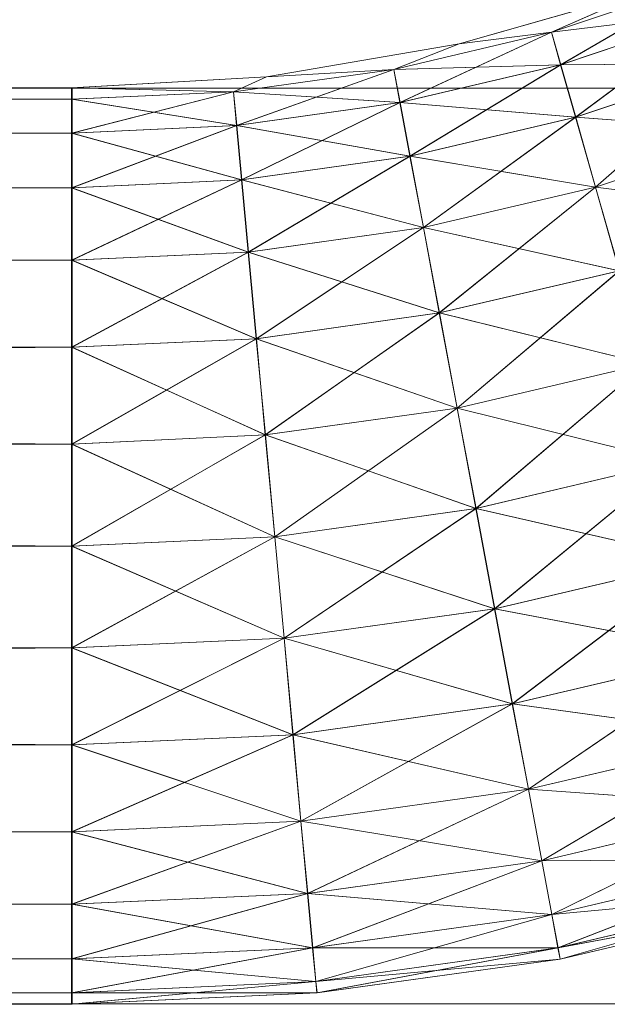
# Model space of a CAD drawing. Units: inches. Extents: x 264 to 378, y 10 to 82.
# Drawn here: x 309 to 309, y 57 to 57 of the extents above; entities that cross this region are included whole.
import ezdxf

# ---------------------------------------------------------------- set-up
doc = ezdxf.new("R2010")
doc.units = ezdxf.units.IN
doc.header["$LTSCALE"] = 0.239886
doc.header["$MEASUREMENT"] = 0
doc.layers.add('CET color Black or White', color=7, linetype='Continuous')
doc.layers.add('CET Default', color=7, linetype='Continuous')
doc.layers.add('CET color Grey50', color=9, linetype='Continuous', true_color=0x808080)

# ---------------------------------------------------------------- blocks, each defined once
blk = doc.blocks.new('*C1')
at = {"layer": 'CET color Black or White', "linetype": 'Continuous', "lineweight": 18}
blk.add_lwpolyline([(2.3437, 0), (2.3437, -0.90355), (2.68824, -1.35957), (3.09017, -1.5311), (8.95487, -1.5311), (9.42817, -1.24388), (9.6563, -0.87622), (9.6563, 0), (9.3437, 0), (9.3437, -0.80918), (9.0167, -1.2189), (3.00945, -1.2189), (2.6563, -0.86575), (2.6563, 0), (2.3437, 0)], close=True, dxfattribs=at)
blk.add_lwpolyline([(2.3437, 0), (2.3437, -0.90355), (2.68824, -1.35957), (3.09017, -1.5311), (8.95487, -1.5311), (9.42817, -1.24388), (9.6563, -0.87622), (9.6563, 0), (9.3437, 0), (9.3437, -0.80918), (9.0167, -1.2189), (3.00945, -1.2189), (2.6563, -0.86575), (2.6563, 0), (2.3437, 0)], close=True, dxfattribs=at)
blk = doc.blocks.new('*C18')
at = {"layer": 'CET color Grey50', "linetype": 'Continuous', "lineweight": 0}
mesh = blk.add_polyface(dxfattribs=at)
corners = [(8.86988, -1.26644, 12.5966), (8.93662, -1.28114, 12.578), (8.87528, -1.29554, 12.578), (8.92852, -1.25264, 12.5966), (8.99642, -1.26114, 12.578), (9.00832, -1.29194, 12.5664), (8.94572, -1.31294, 12.5664), (8.98572, -1.23354, 12.5966), (8.86188, -1.22384, 12.651), (8.91668, -1.21094, 12.651), (8.92178, -1.22884, 12.6213), (8.86528, -1.24214, 12.6213), (8.97003, -1.19304, 12.651), (8.97672, -1.21044, 12.6213), (8.85978, -1.21254, 12.68398), (8.91358, -1.19984, 12.68398), (8.96583, -1.18234, 12.68398), (8.88208, -1.20384, 12.71879), (8.91358, -1.19984, 12.75358), (8.94602, -1.18544, 12.71879), (8.96583, -1.18234, 12.75358), (8.86188, -1.22384, 12.78657), (8.91668, -1.21094, 12.78657), (9.00752, -1.15994, 12.71879), (8.97003, -1.19304, 12.78657), (9.01632, -1.16004, 12.75358), (8.86988, -1.26644, 12.84097), (8.87528, -1.29554, 12.85957), (8.92852, -1.25264, 12.84097), (8.92178, -1.22884, 12.81617), (8.93662, -1.28114, 12.85957), (8.94572, -1.31294, 12.87107), (8.99642, -1.26114, 12.85957), (8.98572, -1.23354, 12.84097), (9.00832, -1.29194, 12.87107), (8.86528, -1.24214, 12.81617), (8.97672, -1.21044, 12.81617)]
mesh.append_faces([[corners[k] for k in face] for face in [(0, 1, 2, 0), (0, 3, 1, 0), (1, 4, 5, 1), (1, 5, 6, 1), (1, 3, 4, 1), (4, 3, 7, 4), (8, 9, 10, 8), (11, 10, 3, 11), (9, 12, 13, 9), (9, 13, 10, 9), (9, 14, 15, 9), (9, 15, 12, 9), (10, 13, 7, 10), (10, 7, 3, 10), (12, 15, 16, 12), (17, 18, 19, 17), (17, 19, 15, 17), (15, 19, 16, 15), (18, 20, 19, 18), (18, 21, 22, 18), (18, 22, 20, 18), (19, 20, 23, 19), (19, 23, 16, 19), (20, 22, 24, 20), (20, 24, 25, 20), (26, 27, 28, 26), (26, 28, 29, 26), (27, 30, 28, 27), (30, 31, 32, 30), (30, 32, 33, 30), (30, 33, 28, 30), (31, 34, 32, 31), (35, 29, 22, 35), (22, 29, 24, 22), (29, 28, 36, 29), (29, 36, 24, 29), (28, 33, 36, 28)]])
mesh = blk.add_polyface(dxfattribs=at)
corners = [(8.86993, -1.26644, 26.6966), (8.93673, -1.28114, 26.678), (8.87533, -1.29554, 26.678), (8.92863, -1.25264, 26.6966), (8.99641, -1.26114, 26.678), (9.00841, -1.29194, 26.6664), (8.94571, -1.31294, 26.6664), (8.98571, -1.23354, 26.6966), (8.86193, -1.22384, 26.751), (8.91673, -1.21094, 26.751), (8.92183, -1.22884, 26.7213), (8.86533, -1.24214, 26.7213), (8.97011, -1.19304, 26.751), (8.97681, -1.21044, 26.7213), (8.85983, -1.21254, 26.78399), (8.91353, -1.19984, 26.78399), (8.96591, -1.18234, 26.78399), (8.88213, -1.20384, 26.81878), (8.91353, -1.19984, 26.85359), (8.94611, -1.18544, 26.81878), (8.96591, -1.18234, 26.85359), (8.86193, -1.22384, 26.88657), (8.91673, -1.21094, 26.88657), (9.00761, -1.15994, 26.81878), (8.97011, -1.19304, 26.88657), (9.01641, -1.16004, 26.85359), (8.86993, -1.26644, 26.94097), (8.92863, -1.25264, 26.94097), (8.92183, -1.22884, 26.91617), (8.87533, -1.29554, 26.95957), (8.93673, -1.28114, 26.95957), (8.94571, -1.31294, 26.97107), (8.99641, -1.26114, 26.95957), (8.98571, -1.23354, 26.94097), (9.00841, -1.29194, 26.97107), (8.86533, -1.24214, 26.91617), (8.97681, -1.21044, 26.91617)]
mesh.append_faces([[corners[k] for k in face] for face in [(0, 1, 2, 0), (0, 3, 1, 0), (1, 4, 5, 1), (1, 5, 6, 1), (1, 3, 4, 1), (4, 3, 7, 4), (8, 9, 10, 8), (11, 10, 3, 11), (9, 12, 13, 9), (9, 13, 10, 9), (9, 14, 15, 9), (9, 15, 12, 9), (10, 13, 7, 10), (10, 7, 3, 10), (12, 15, 16, 12), (17, 18, 19, 17), (17, 19, 15, 17), (18, 20, 19, 18), (18, 21, 22, 18), (18, 22, 20, 18), (15, 19, 16, 15), (19, 20, 23, 19), (19, 23, 16, 19), (20, 22, 24, 20), (20, 24, 25, 20), (26, 27, 28, 26), (26, 29, 27, 26), (29, 30, 27, 29), (30, 31, 32, 30), (30, 32, 33, 30), (30, 33, 27, 30), (31, 34, 32, 31), (35, 28, 22, 35), (22, 28, 24, 22), (28, 36, 24, 28), (28, 27, 36, 28), (27, 33, 36, 27)]])
mesh = blk.add_polyface(dxfattribs=at)
corners = [(8.81018, -1.27484, 12.5966), (8.86988, -1.26644, 12.5966), (8.87528, -1.29554, 12.578), (8.81288, -1.30434, 12.578), (8.74993, -1.25284, 12.6213), (8.80788, -1.25014, 12.6213), (8.88138, -1.32804, 12.5664), (8.81598, -1.33714, 12.5664), (8.88778, -1.36224, 12.5625), (8.86528, -1.24214, 12.6213), (8.92852, -1.25264, 12.5966), (8.80618, -1.23164, 12.651), (8.86188, -1.22384, 12.651), (8.74993, -1.22264, 12.68398), (8.80508, -1.22014, 12.68398), (8.92178, -1.22884, 12.6213), (8.85978, -1.21254, 12.68398), (8.91668, -1.21094, 12.651), (8.80508, -1.22014, 12.75358), (8.85978, -1.21254, 12.75358), (8.81638, -1.21504, 12.71879), (8.74993, -1.23424, 12.78657), (8.80618, -1.23164, 12.78657), (8.88208, -1.20384, 12.71879), (8.91358, -1.19984, 12.75358), (8.86188, -1.22384, 12.78657), (8.91358, -1.19984, 12.68398), (8.81018, -1.27484, 12.84097), (8.81288, -1.30434, 12.85957), (8.86988, -1.26644, 12.84097), (8.86528, -1.24214, 12.81617), (8.80788, -1.25014, 12.81617), (8.81598, -1.33714, 12.87107), (8.87528, -1.29554, 12.85957), (8.81918, -1.37184, 12.87507), (8.88138, -1.32804, 12.87107), (8.92178, -1.22884, 12.81617), (8.91668, -1.21094, 12.78657)]
mesh.append_faces([[corners[k] for k in face] for face in [(0, 1, 2, 0), (0, 2, 3, 0), (0, 4, 5, 0), (0, 5, 1, 0), (3, 2, 6, 3), (3, 6, 7, 3), (7, 6, 8, 7), (1, 5, 9, 1), (1, 9, 10, 1), (11, 12, 9, 11), (11, 9, 5, 11), (11, 13, 14, 11), (11, 14, 12, 11), (12, 15, 9, 12), (12, 14, 16, 12), (12, 16, 17, 12), (18, 19, 20, 18), (18, 21, 22, 18), (18, 22, 19, 18), (14, 20, 16, 14), (20, 19, 23, 20), (20, 23, 16, 20), (19, 24, 23, 19), (19, 22, 25, 19), (19, 25, 24, 19), (16, 23, 26, 16), (27, 28, 29, 27), (27, 29, 30, 27), (27, 30, 31, 27), (28, 32, 33, 28), (28, 33, 29, 28), (32, 34, 35, 32), (32, 35, 33, 32), (29, 36, 30, 29), (22, 31, 25, 22), (31, 30, 25, 31), (25, 30, 37, 25)]])
mesh = blk.add_polyface(dxfattribs=at)
corners = [(8.81023, -1.27484, 26.6966), (8.86993, -1.26644, 26.6966), (8.87533, -1.29554, 26.678), (8.81293, -1.30434, 26.678), (8.80793, -1.25014, 26.7213), (8.75005, -1.25284, 26.7213), (8.88143, -1.32804, 26.6664), (8.81593, -1.33714, 26.6664), (8.88783, -1.36224, 26.6625), (8.86533, -1.24214, 26.7213), (8.92863, -1.25264, 26.6966), (8.80623, -1.23164, 26.751), (8.86193, -1.22384, 26.751), (8.75005, -1.22264, 26.78399), (8.80513, -1.22014, 26.78399), (8.92183, -1.22884, 26.7213), (8.85983, -1.21254, 26.78399), (8.91673, -1.21094, 26.751), (8.81643, -1.21504, 26.81878), (8.80513, -1.22014, 26.85359), (8.85983, -1.21254, 26.85359), (8.75005, -1.23424, 26.88657), (8.80623, -1.23164, 26.88657), (8.88213, -1.20384, 26.81878), (8.91353, -1.19984, 26.78399), (8.91353, -1.19984, 26.85359), (8.86193, -1.22384, 26.88657), (8.81023, -1.27484, 26.94097), (8.81293, -1.30434, 26.95957), (8.86993, -1.26644, 26.94097), (8.86533, -1.24214, 26.91617), (8.80793, -1.25014, 26.91617), (8.81593, -1.33714, 26.97107), (8.87533, -1.29554, 26.95957), (8.81923, -1.37184, 26.97507), (8.88143, -1.32804, 26.97107), (8.92183, -1.22884, 26.91617), (8.91673, -1.21094, 26.88657)]
mesh.append_faces([[corners[k] for k in face] for face in [(0, 1, 2, 0), (0, 2, 3, 0), (0, 4, 1, 0), (0, 5, 4, 0), (3, 2, 6, 3), (3, 6, 7, 3), (7, 6, 8, 7), (1, 4, 9, 1), (1, 9, 10, 1), (11, 12, 9, 11), (11, 9, 4, 11), (11, 13, 14, 11), (11, 14, 12, 11), (12, 15, 9, 12), (12, 14, 16, 12), (12, 16, 17, 12), (14, 18, 16, 14), (19, 20, 18, 19), (19, 21, 22, 19), (19, 22, 20, 19), (18, 20, 23, 18), (18, 23, 16, 18), (16, 23, 24, 16), (20, 25, 23, 20), (20, 22, 26, 20), (20, 26, 25, 20), (27, 28, 29, 27), (27, 29, 30, 27), (27, 30, 31, 27), (28, 32, 33, 28), (28, 33, 29, 28), (32, 34, 35, 32), (32, 35, 33, 32), (29, 36, 30, 29), (22, 31, 26, 22), (31, 30, 26, 31), (26, 30, 37, 26)]])
mesh = blk.add_polyface(dxfattribs=at)
corners = [(8.74993, -1.49715, 12.6213), (8.74993, -1.47245, 12.5966), (8.83038, -1.49345, 12.6213), (8.74993, -1.51575, 12.651), (8.83208, -1.51195, 12.651), (8.83318, -1.52345, 12.68398), (8.74993, -1.52735, 12.68398), (8.74993, -1.40975, 12.5664), (8.82238, -1.40645, 12.5664), (8.82538, -1.43935, 12.578), (8.74993, -1.44275, 12.578), (8.74993, -1.37504, 12.5625), (8.82808, -1.46885, 12.5966), (8.74993, -1.34024, 12.5664), (8.81918, -1.37184, 12.5625), (8.74993, -1.30724, 12.578), (8.81598, -1.33714, 12.5664), (8.74993, -1.27754, 12.5966), (8.81288, -1.30434, 12.578), (8.81018, -1.27484, 12.5966), (8.74993, -1.23424, 12.651), (8.80618, -1.23164, 12.651), (8.80788, -1.25014, 12.6213), (8.74993, -1.53125, 12.71879), (8.83358, -1.52735, 12.71879), (8.83318, -1.52345, 12.75358), (8.74993, -1.52735, 12.75358), (8.83208, -1.51195, 12.78657), (8.74993, -1.51575, 12.78657), (8.74993, -1.21874, 12.71879), (8.80508, -1.22014, 12.75358), (8.81638, -1.21504, 12.71879), (8.80508, -1.22014, 12.68398), (8.83038, -1.49345, 12.81617), (8.74993, -1.49715, 12.81617), (8.82808, -1.46885, 12.84097), (8.74993, -1.47245, 12.84097), (8.82538, -1.43935, 12.85957), (8.74993, -1.44275, 12.85957), (8.82238, -1.40645, 12.87107), (8.74993, -1.40975, 12.87107), (8.81918, -1.37184, 12.87507), (8.74993, -1.37504, 12.87507), (8.74993, -1.30724, 12.85957), (8.81288, -1.30434, 12.85957), (8.81018, -1.27484, 12.84097), (8.74993, -1.34024, 12.87107), (8.81598, -1.33714, 12.87107), (8.74993, -1.27754, 12.84097), (8.80788, -1.25014, 12.81617), (8.74993, -1.25284, 12.81617), (8.80618, -1.23164, 12.78657)]
mesh.append_faces([[corners[k] for k in face] for face in [(0, 1, 2, 0), (3, 0, 4, 3), (3, 5, 6, 3), (7, 8, 9, 7), (7, 9, 10, 7), (7, 11, 8, 7), (10, 9, 12, 10), (10, 12, 1, 10), (1, 12, 2, 1), (11, 13, 14, 11), (13, 15, 16, 13), (13, 16, 14, 13), (15, 17, 18, 15), (15, 18, 16, 15), (17, 19, 18, 17), (20, 21, 22, 20), (23, 6, 24, 23), (23, 25, 26, 23), (26, 27, 28, 26), (29, 30, 31, 29), (29, 31, 32, 29), (28, 33, 34, 28), (34, 35, 36, 34), (36, 37, 38, 36), (36, 35, 37, 36), (38, 39, 40, 38), (38, 37, 39, 38), (40, 39, 41, 40), (40, 41, 42, 40), (34, 33, 35, 34), (43, 44, 45, 43), (46, 42, 47, 46), (46, 44, 43, 46), (46, 47, 44, 46), (42, 41, 47, 42), (48, 45, 49, 48), (50, 49, 51, 50)]])
mesh = blk.add_polyface(dxfattribs=at)
corners = [(8.75005, -1.51575, 26.751), (8.75005, -1.49715, 26.7213), (8.83213, -1.51195, 26.751), (8.83323, -1.52345, 26.78399), (8.75005, -1.52735, 26.78399), (8.75005, -1.47245, 26.6966), (8.82813, -1.46885, 26.6966), (8.83043, -1.49345, 26.7213), (8.75005, -1.44275, 26.678), (8.75005, -1.40975, 26.6664), (8.82543, -1.43935, 26.678), (8.82243, -1.40645, 26.6664), (8.75005, -1.37504, 26.6625), (8.75005, -1.30724, 26.678), (8.75005, -1.27754, 26.6966), (8.81293, -1.30434, 26.678), (8.81593, -1.33714, 26.6664), (8.75005, -1.34024, 26.6664), (8.81923, -1.37184, 26.6625), (8.81023, -1.27484, 26.6966), (8.75005, -1.23424, 26.751), (8.80623, -1.23164, 26.751), (8.80793, -1.25014, 26.7213), (8.83363, -1.52735, 26.81878), (8.75005, -1.53125, 26.81878), (8.83323, -1.52345, 26.85359), (8.75005, -1.52735, 26.85359), (8.83213, -1.51195, 26.88657), (8.75005, -1.51575, 26.88657), (8.75005, -1.21874, 26.81878), (8.80513, -1.22014, 26.85359), (8.81643, -1.21504, 26.81878), (8.80513, -1.22014, 26.78399), (8.75005, -1.49715, 26.91617), (8.82813, -1.46885, 26.94097), (8.75005, -1.47245, 26.94097), (8.75005, -1.40975, 26.97107), (8.75005, -1.44275, 26.95957), (8.82243, -1.40645, 26.97107), (8.81923, -1.37184, 26.97507), (8.75005, -1.37504, 26.97507), (8.82543, -1.43935, 26.95957), (8.83043, -1.49345, 26.91617), (8.81593, -1.33714, 26.97107), (8.75005, -1.34024, 26.97107), (8.81293, -1.30434, 26.95957), (8.75005, -1.30724, 26.95957), (8.81023, -1.27484, 26.94097), (8.75005, -1.27754, 26.94097), (8.80793, -1.25014, 26.91617), (8.75005, -1.25284, 26.91617), (8.80623, -1.23164, 26.88657)]
mesh.append_faces([[corners[k] for k in face] for face in [(0, 1, 2, 0), (0, 3, 4, 0), (5, 6, 7, 5), (8, 9, 10, 8), (8, 10, 6, 8), (8, 6, 5, 8), (1, 5, 7, 1), (9, 11, 10, 9), (9, 12, 11, 9), (13, 14, 15, 13), (13, 15, 16, 13), (13, 16, 17, 13), (12, 17, 18, 12), (14, 19, 15, 14), (17, 16, 18, 17), (20, 21, 22, 20), (4, 23, 24, 4), (24, 25, 26, 24), (26, 27, 28, 26), (29, 30, 31, 29), (29, 31, 32, 29), (33, 34, 35, 33), (36, 37, 38, 36), (36, 38, 39, 36), (36, 39, 40, 36), (35, 41, 37, 35), (35, 34, 41, 35), (33, 28, 42, 33), (33, 42, 34, 33), (37, 41, 38, 37), (40, 43, 44, 40), (40, 39, 43, 40), (44, 45, 46, 44), (44, 43, 45, 44), (46, 45, 47, 46), (48, 47, 49, 48), (50, 49, 51, 50)]])
mesh = blk.add_polyface(dxfattribs=at)
corners = [(3.24994, -1.47245, 26.6966), (8.75005, -1.47245, 26.6966), (3.24994, -1.49715, 26.7213), (3.24994, -1.44275, 26.678), (3.24994, -1.40975, 26.6664), (8.75005, -1.40975, 26.6664), (8.75005, -1.44275, 26.678), (3.18076, -1.37185, 26.6625), (3.24994, -1.37505, 26.6625), (8.75005, -1.37504, 26.6625), (8.75005, -1.49715, 26.7213), (3.24994, -1.51575, 26.751), (8.75005, -1.51575, 26.751), (3.24994, -1.52735, 26.78399), (3.18976, -1.27485, 26.6966), (3.24994, -1.27755, 26.6966), (3.24994, -1.30725, 26.678), (8.75005, -1.27754, 26.6966), (3.19206, -1.25014, 26.7213), (3.24994, -1.25284, 26.7213), (8.75005, -1.25284, 26.7213), (3.24994, -1.34025, 26.6664), (8.75005, -1.30724, 26.678), (8.75005, -1.34024, 26.6664), (3.19376, -1.23164, 26.751), (3.24994, -1.23424, 26.751), (8.75005, -1.23424, 26.751), (3.19486, -1.22014, 26.78399), (3.24994, -1.22264, 26.78399), (8.75005, -1.22264, 26.78399), (3.24994, -1.53125, 26.81878), (8.75005, -1.52735, 26.78399), (8.75005, -1.53125, 26.81878), (3.24994, -1.52735, 26.85359), (8.75005, -1.52735, 26.85359), (3.24994, -1.51575, 26.88657), (3.24994, -1.21874, 26.81878), (3.19486, -1.22014, 26.85359), (3.24994, -1.22264, 26.85359), (8.75005, -1.22264, 26.85359), (8.75005, -1.21874, 26.81878), (3.19376, -1.23164, 26.88657), (3.24994, -1.23424, 26.88657), (8.75005, -1.23424, 26.88657), (3.24994, -1.49715, 26.91617), (8.75005, -1.49715, 26.91617), (3.24994, -1.47245, 26.94097), (8.75005, -1.51575, 26.88657), (3.24994, -1.44275, 26.95957), (8.75005, -1.47245, 26.94097), (8.75005, -1.44275, 26.95957), (3.24994, -1.40975, 26.97107), (8.75005, -1.40975, 26.97107), (3.24994, -1.37505, 26.97507), (3.18976, -1.27485, 26.94097), (3.24994, -1.27755, 26.94097), (3.24994, -1.25284, 26.91617), (3.24994, -1.30725, 26.95957), (3.24994, -1.34025, 26.97107), (8.75005, -1.34024, 26.97107), (8.75005, -1.30724, 26.95957), (8.75005, -1.37504, 26.97507), (8.75005, -1.27754, 26.94097), (3.19206, -1.25014, 26.91617), (8.75005, -1.25284, 26.91617)]
mesh.append_faces([[corners[k] for k in face] for face in [(0, 1, 2, 0), (3, 4, 5, 3), (3, 6, 0, 3), (4, 7, 8, 4), (4, 8, 9, 4), (2, 10, 11, 2), (11, 12, 13, 11), (14, 15, 16, 14), (15, 17, 16, 15), (15, 18, 19, 15), (15, 19, 20, 15), (21, 16, 22, 21), (21, 23, 8, 21), (24, 25, 19, 24), (19, 25, 26, 19), (25, 27, 28, 25), (25, 28, 29, 25), (30, 13, 31, 30), (30, 32, 33, 30), (33, 34, 35, 33), (27, 36, 28, 27), (37, 38, 36, 37), (36, 38, 39, 36), (36, 40, 28, 36), (38, 41, 42, 38), (38, 42, 43, 38), (44, 45, 46, 44), (44, 35, 47, 44), (48, 46, 49, 48), (48, 50, 51, 48), (51, 52, 53, 51), (54, 55, 56, 54), (57, 58, 59, 57), (57, 60, 55, 57), (58, 53, 61, 58), (55, 62, 56, 55), (63, 56, 42, 63), (56, 64, 42, 56)]])
mesh = blk.add_polyface(dxfattribs=at)
corners = [(3.24994, -1.49715, 12.6213), (8.74993, -1.49715, 12.6213), (3.24994, -1.51575, 12.651), (8.74993, -1.51575, 12.651), (3.24994, -1.52735, 12.68398), (3.24994, -1.47245, 12.5966), (3.24994, -1.44275, 12.578), (8.74993, -1.44275, 12.578), (3.24994, -1.40975, 12.5664), (8.74993, -1.40975, 12.5664), (3.18079, -1.37185, 12.5625), (3.24994, -1.37505, 12.5625), (8.74993, -1.37504, 12.5625), (8.74993, -1.47245, 12.5966), (3.18979, -1.27485, 12.5966), (3.24994, -1.27755, 12.5966), (3.24994, -1.30725, 12.578), (8.74993, -1.27754, 12.5966), (8.74993, -1.30724, 12.578), (3.24994, -1.34025, 12.5664), (8.74993, -1.34024, 12.5664), (3.19199, -1.25014, 12.6213), (3.24994, -1.25284, 12.6213), (8.74993, -1.25284, 12.6213), (3.19379, -1.23164, 12.651), (3.24994, -1.23424, 12.651), (8.74993, -1.23424, 12.651), (3.19479, -1.22014, 12.68398), (3.24994, -1.22264, 12.68398), (8.74993, -1.22264, 12.68398), (8.74993, -1.52735, 12.68398), (3.24994, -1.53125, 12.71879), (8.74993, -1.53125, 12.71879), (3.24994, -1.52735, 12.75358), (8.74993, -1.52735, 12.75358), (3.24994, -1.51575, 12.78657), (3.19479, -1.22014, 12.75358), (3.24994, -1.22264, 12.75358), (3.24994, -1.21874, 12.71879), (8.74993, -1.22264, 12.75358), (3.19379, -1.23164, 12.78657), (3.24994, -1.23424, 12.78657), (8.74993, -1.23424, 12.78657), (8.74993, -1.21874, 12.71879), (3.24994, -1.40975, 12.87107), (3.24994, -1.44275, 12.85957), (8.74993, -1.44275, 12.85957), (8.74993, -1.40975, 12.87107), (3.24994, -1.37505, 12.87507), (3.24994, -1.47245, 12.84097), (3.24994, -1.49715, 12.81617), (8.74993, -1.49715, 12.81617), (8.74993, -1.51575, 12.78657), (8.74993, -1.47245, 12.84097), (3.18979, -1.27485, 12.84097), (3.24994, -1.27755, 12.84097), (3.24994, -1.25284, 12.81617), (8.74993, -1.37504, 12.87507), (3.24994, -1.34025, 12.87107), (8.74993, -1.27754, 12.84097), (3.24994, -1.30725, 12.85957), (8.74993, -1.30724, 12.85957), (8.74993, -1.34024, 12.87107), (3.19199, -1.25014, 12.81617), (8.74993, -1.25284, 12.81617)]
mesh.append_faces([[corners[k] for k in face] for face in [(0, 1, 2, 0), (2, 3, 4, 2), (5, 6, 7, 5), (8, 9, 6, 8), (8, 10, 11, 8), (8, 11, 12, 8), (5, 13, 0, 5), (14, 15, 16, 14), (16, 15, 17, 16), (16, 18, 19, 16), (19, 20, 11, 19), (15, 21, 22, 15), (15, 22, 23, 15), (24, 25, 22, 24), (25, 26, 22, 25), (25, 27, 28, 25), (25, 28, 29, 25), (4, 30, 31, 4), (31, 32, 33, 31), (33, 34, 35, 33), (36, 37, 38, 36), (27, 38, 28, 27), (37, 39, 38, 37), (37, 40, 41, 37), (37, 41, 42, 37), (28, 38, 43, 28), (44, 45, 46, 44), (44, 47, 48, 44), (49, 50, 51, 49), (35, 52, 50, 35), (49, 53, 45, 49), (54, 55, 56, 54), (48, 57, 58, 48), (55, 59, 56, 55), (55, 60, 61, 55), (60, 58, 62, 60), (63, 56, 41, 63), (41, 56, 64, 41)]])
mesh = blk.add_polyface(dxfattribs=at)
corners = [(3.24994, -1.51575, 12.651), (8.74993, -1.49715, 12.6213), (8.74993, -1.51575, 12.651), (3.24994, -1.47245, 12.5966), (8.74993, -1.44275, 12.578), (8.74993, -1.47245, 12.5966), (3.24994, -1.40975, 12.5664), (8.74993, -1.37504, 12.5625), (8.74993, -1.40975, 12.5664), (3.24994, -1.49715, 12.6213), (3.24994, -1.44275, 12.578), (8.74993, -1.52735, 12.68398), (3.24994, -1.52735, 12.68398), (3.24994, -1.30725, 12.578), (8.74993, -1.27754, 12.5966), (8.74993, -1.30724, 12.578), (3.24994, -1.34025, 12.5664), (8.74993, -1.34024, 12.5664), (3.24994, -1.27755, 12.5966), (8.74993, -1.25284, 12.6213), (3.24994, -1.37505, 12.5625), (8.81018, -1.27484, 12.5966), (3.24994, -1.23424, 12.651), (8.74993, -1.22264, 12.68398), (8.74993, -1.23424, 12.651), (3.24994, -1.25284, 12.6213), (8.80788, -1.25014, 12.6213), (8.80618, -1.23164, 12.651), (3.24994, -1.53125, 12.71879), (8.74993, -1.53125, 12.71879), (3.24994, -1.52735, 12.75358), (8.74993, -1.52735, 12.75358), (8.74993, -1.51575, 12.78657), (3.24994, -1.51575, 12.78657), (3.24994, -1.22264, 12.75358), (8.74993, -1.23424, 12.78657), (8.74993, -1.22264, 12.75358), (3.24994, -1.22264, 12.68398), (8.74993, -1.21874, 12.71879), (3.24994, -1.21874, 12.71879), (8.80508, -1.22014, 12.75358), (8.80508, -1.22014, 12.68398), (3.24994, -1.40975, 12.87107), (8.74993, -1.44275, 12.85957), (8.74993, -1.40975, 12.87107), (3.24994, -1.47245, 12.84097), (8.74993, -1.49715, 12.81617), (8.74993, -1.47245, 12.84097), (3.24994, -1.49715, 12.81617), (3.24994, -1.44275, 12.85957), (8.74993, -1.37504, 12.87507), (3.24994, -1.37505, 12.87507), (3.24994, -1.27755, 12.84097), (8.74993, -1.30724, 12.85957), (8.74993, -1.27754, 12.84097), (3.24994, -1.30725, 12.85957), (8.74993, -1.34024, 12.87107), (3.24994, -1.34025, 12.87107), (8.74993, -1.25284, 12.81617), (3.24994, -1.25284, 12.81617), (8.80788, -1.25014, 12.81617), (8.81018, -1.27484, 12.84097), (3.24994, -1.23424, 12.78657), (8.80618, -1.23164, 12.78657)]
mesh.append_faces([[corners[k] for k in face] for face in [(0, 1, 2, 0), (3, 4, 5, 3), (6, 7, 8, 6), (9, 5, 1, 9), (10, 8, 4, 10), (2, 11, 12, 2), (13, 14, 15, 13), (16, 15, 17, 16), (18, 19, 14, 18), (20, 17, 7, 20), (14, 19, 21, 14), (22, 23, 24, 22), (25, 24, 19, 25), (24, 26, 19, 24), (24, 23, 27, 24), (28, 11, 29, 28), (30, 29, 31, 30), (31, 32, 33, 31), (34, 35, 36, 34), (37, 38, 23, 37), (39, 36, 38, 39), (36, 40, 38, 36), (36, 35, 40, 36), (23, 38, 41, 23), (42, 43, 44, 42), (45, 46, 47, 45), (48, 32, 46, 48), (49, 47, 43, 49), (44, 50, 51, 44), (52, 53, 54, 52), (55, 56, 53, 55), (57, 50, 56, 57), (54, 58, 59, 54), (54, 60, 58, 54), (53, 61, 54, 53), (62, 58, 35, 62), (35, 58, 63, 35)]])
mesh = blk.add_polyface(dxfattribs=at)
corners = [(3.24994, -1.44275, 26.678), (8.75005, -1.40975, 26.6664), (8.75005, -1.44275, 26.678), (3.24994, -1.47245, 26.6966), (8.75005, -1.47245, 26.6966), (3.24994, -1.40975, 26.6664), (8.75005, -1.37504, 26.6625), (3.24994, -1.49715, 26.7213), (8.75005, -1.49715, 26.7213), (3.24994, -1.51575, 26.751), (8.75005, -1.51575, 26.751), (8.75005, -1.52735, 26.78399), (3.24994, -1.52735, 26.78399), (3.24994, -1.27755, 26.6966), (8.75005, -1.25284, 26.7213), (8.75005, -1.27754, 26.6966), (3.24994, -1.34025, 26.6664), (8.75005, -1.30724, 26.678), (8.75005, -1.34024, 26.6664), (3.24994, -1.37505, 26.6625), (3.24994, -1.30725, 26.678), (8.81023, -1.27484, 26.6966), (3.24994, -1.25284, 26.7213), (8.75005, -1.23424, 26.751), (3.24994, -1.23424, 26.751), (8.75005, -1.22264, 26.78399), (8.80793, -1.25014, 26.7213), (8.80623, -1.23164, 26.751), (3.24994, -1.53125, 26.81878), (8.75005, -1.53125, 26.81878), (3.24994, -1.52735, 26.85359), (8.75005, -1.52735, 26.85359), (8.75005, -1.51575, 26.88657), (3.24994, -1.51575, 26.88657), (3.24994, -1.21874, 26.81878), (8.75005, -1.22264, 26.85359), (8.75005, -1.21874, 26.81878), (3.24994, -1.22264, 26.85359), (8.75005, -1.23424, 26.88657), (3.24994, -1.22264, 26.78399), (8.80513, -1.22014, 26.78399), (8.80513, -1.22014, 26.85359), (3.24994, -1.49715, 26.91617), (8.75005, -1.49715, 26.91617), (3.24994, -1.44275, 26.95957), (8.75005, -1.47245, 26.94097), (8.75005, -1.44275, 26.95957), (3.24994, -1.47245, 26.94097), (3.24994, -1.40975, 26.97107), (8.75005, -1.40975, 26.97107), (8.75005, -1.37504, 26.97507), (3.24994, -1.37505, 26.97507), (3.24994, -1.30725, 26.95957), (8.75005, -1.34024, 26.97107), (8.75005, -1.30724, 26.95957), (3.24994, -1.34025, 26.97107), (3.24994, -1.27755, 26.94097), (8.75005, -1.27754, 26.94097), (8.81023, -1.27484, 26.94097), (8.75005, -1.25284, 26.91617), (3.24994, -1.25284, 26.91617), (8.80793, -1.25014, 26.91617), (3.24994, -1.23424, 26.88657), (8.80623, -1.23164, 26.88657)]
mesh.append_faces([[corners[k] for k in face] for face in [(0, 1, 2, 0), (3, 2, 4, 3), (5, 6, 1, 5), (7, 4, 8, 7), (9, 8, 10, 9), (10, 11, 12, 10), (13, 14, 15, 13), (16, 17, 18, 16), (19, 18, 6, 19), (20, 15, 17, 20), (15, 14, 21, 15), (22, 23, 14, 22), (24, 25, 23, 24), (14, 23, 26, 14), (23, 25, 27, 23), (28, 11, 29, 28), (30, 29, 31, 30), (31, 32, 33, 31), (34, 35, 36, 34), (37, 38, 35, 37), (39, 36, 25, 39), (25, 36, 40, 25), (36, 35, 41, 36), (35, 38, 41, 35), (42, 32, 43, 42), (44, 45, 46, 44), (47, 43, 45, 47), (48, 46, 49, 48), (49, 50, 51, 49), (52, 53, 54, 52), (55, 50, 53, 55), (56, 54, 57, 56), (57, 54, 58, 57), (57, 59, 60, 57), (57, 61, 59, 57), (62, 59, 38, 62), (59, 63, 38, 59)]])
mesh = blk.add_polyface(dxfattribs=at)
corners = [(8.89418, -1.39645, 12.5664), (8.97373, -1.41155, 12.578), (8.90018, -1.42885, 12.578), (8.88778, -1.36224, 12.5625), (8.96472, -1.37984, 12.5664), (9.05602, -1.41515, 12.5966), (8.98182, -1.44005, 12.5966), (9.04533, -1.38754, 12.578), (8.87528, -1.29554, 12.578), (8.93662, -1.28114, 12.578), (8.94572, -1.31294, 12.5664), (8.88138, -1.32804, 12.5664), (8.95522, -1.34634, 12.5625), (9.00832, -1.29194, 12.5664), (9.02092, -1.32434, 12.5625), (9.03342, -1.35674, 12.5664), (9.08427, -1.29634, 12.5625), (9.09977, -1.32754, 12.5664), (8.89418, -1.39645, 12.87107), (8.96472, -1.37984, 12.87107), (8.95522, -1.34634, 12.87507), (8.88778, -1.36224, 12.87507), (8.90018, -1.42885, 12.85957), (8.97373, -1.41155, 12.85957), (8.98182, -1.44005, 12.84097), (9.04533, -1.38754, 12.85957), (9.03342, -1.35674, 12.87107), (8.87528, -1.29554, 12.85957), (8.88138, -1.32804, 12.87107), (8.93662, -1.28114, 12.85957), (8.94572, -1.31294, 12.87107), (9.00832, -1.29194, 12.87107), (9.02092, -1.32434, 12.87507), (9.08427, -1.29634, 12.87507), (9.06872, -1.26524, 12.87107), (9.09977, -1.32754, 12.87107)]
mesh.append_faces([[corners[k] for k in face] for face in [(0, 1, 2, 0), (0, 3, 4, 0), (0, 4, 1, 0), (1, 5, 6, 1), (1, 4, 7, 1), (1, 7, 5, 1), (8, 9, 10, 8), (8, 10, 11, 8), (11, 12, 3, 11), (11, 10, 12, 11), (3, 12, 4, 3), (10, 13, 14, 10), (10, 14, 12, 10), (12, 14, 15, 12), (12, 15, 4, 12), (4, 15, 7, 4), (13, 16, 14, 13), (14, 16, 17, 14), (14, 17, 15, 14), (18, 19, 20, 18), (18, 20, 21, 18), (18, 22, 19, 18), (22, 23, 19, 22), (23, 24, 25, 23), (23, 26, 19, 23), (23, 25, 26, 23), (27, 28, 29, 27), (28, 21, 30, 28), (28, 30, 29, 28), (21, 20, 30, 21), (30, 20, 31, 30), (20, 19, 32, 20), (20, 32, 31, 20), (19, 26, 32, 19), (32, 26, 33, 32), (32, 33, 34, 32), (26, 25, 35, 26)]])
mesh = blk.add_polyface(dxfattribs=at)
corners = [(8.89423, -1.39645, 26.6664), (8.97381, -1.41155, 26.678), (8.90023, -1.42885, 26.678), (8.88783, -1.36224, 26.6625), (8.96481, -1.37984, 26.6664), (9.05611, -1.41515, 26.6966), (8.98191, -1.44005, 26.6966), (9.04541, -1.38754, 26.678), (8.87533, -1.29554, 26.678), (8.93673, -1.28114, 26.678), (8.94571, -1.31294, 26.6664), (8.88143, -1.32804, 26.6664), (8.95521, -1.34634, 26.6625), (9.00841, -1.29194, 26.6664), (9.02091, -1.32434, 26.6625), (9.03351, -1.35674, 26.6664), (9.08439, -1.29634, 26.6625), (9.09989, -1.32754, 26.6664), (8.89423, -1.39645, 26.97107), (8.96481, -1.37984, 26.97107), (8.95521, -1.34634, 26.97507), (8.90023, -1.42885, 26.95957), (8.88783, -1.36224, 26.97507), (8.97381, -1.41155, 26.95957), (8.98191, -1.44005, 26.94097), (9.04541, -1.38754, 26.95957), (9.03351, -1.35674, 26.97107), (8.87533, -1.29554, 26.95957), (8.88143, -1.32804, 26.97107), (8.93673, -1.28114, 26.95957), (8.94571, -1.31294, 26.97107), (9.00841, -1.29194, 26.97107), (9.02091, -1.32434, 26.97507), (9.08439, -1.29634, 26.97507), (9.06881, -1.26524, 26.97107), (9.09989, -1.32754, 26.97107)]
mesh.append_faces([[corners[k] for k in face] for face in [(0, 1, 2, 0), (0, 3, 4, 0), (0, 4, 1, 0), (1, 5, 6, 1), (1, 4, 7, 1), (1, 7, 5, 1), (8, 9, 10, 8), (8, 10, 11, 8), (11, 10, 12, 11), (11, 12, 3, 11), (3, 12, 4, 3), (10, 13, 14, 10), (10, 14, 12, 10), (12, 14, 15, 12), (12, 15, 4, 12), (4, 15, 7, 4), (13, 16, 14, 13), (14, 16, 17, 14), (14, 17, 15, 14), (18, 19, 20, 18), (18, 21, 19, 18), (18, 20, 22, 18), (21, 23, 19, 21), (23, 24, 25, 23), (23, 26, 19, 23), (23, 25, 26, 23), (27, 28, 29, 27), (28, 22, 30, 28), (28, 30, 29, 28), (22, 20, 30, 22), (30, 20, 31, 30), (20, 19, 32, 20), (20, 32, 31, 20), (19, 26, 32, 19), (32, 26, 33, 32), (32, 33, 34, 32), (26, 25, 35, 26)]])
mesh = blk.add_polyface(dxfattribs=at)
corners = [(8.74993, -1.51575, 12.651), (8.83208, -1.51195, 12.651), (8.83318, -1.52345, 12.68398), (8.74993, -1.49715, 12.6213), (8.83038, -1.49345, 12.6213), (8.82238, -1.40645, 12.5664), (8.89418, -1.39645, 12.5664), (8.90018, -1.42885, 12.578), (8.82538, -1.43935, 12.578), (8.74993, -1.37504, 12.5625), (8.81918, -1.37184, 12.5625), (8.90568, -1.45795, 12.5966), (8.82808, -1.46885, 12.5966), (8.91028, -1.48235, 12.6213), (8.91368, -1.50065, 12.651), (8.91578, -1.51195, 12.68398), (8.88778, -1.36224, 12.5625), (8.81598, -1.33714, 12.5664), (8.74993, -1.53125, 12.71879), (8.83358, -1.52735, 12.71879), (8.83318, -1.52345, 12.75358), (8.74993, -1.52735, 12.68398), (8.74993, -1.52735, 12.75358), (8.83208, -1.51195, 12.78657), (8.91578, -1.51195, 12.75358), (8.91368, -1.50065, 12.78657), (8.91648, -1.51585, 12.71879), (8.74993, -1.51575, 12.78657), (8.83038, -1.49345, 12.81617), (8.82238, -1.40645, 12.87107), (8.82538, -1.43935, 12.85957), (8.89418, -1.39645, 12.87107), (8.88778, -1.36224, 12.87507), (8.81918, -1.37184, 12.87507), (8.82808, -1.46885, 12.84097), (8.90018, -1.42885, 12.85957), (8.90568, -1.45795, 12.84097), (8.91028, -1.48235, 12.81617), (8.88138, -1.32804, 12.87107)]
mesh.append_faces([[corners[k] for k in face] for face in [(0, 1, 2, 0), (3, 4, 1, 3), (5, 6, 7, 5), (5, 7, 8, 5), (5, 9, 10, 5), (5, 10, 6, 5), (8, 7, 11, 8), (8, 11, 12, 8), (12, 11, 13, 12), (12, 13, 4, 12), (4, 13, 14, 4), (4, 14, 1, 4), (1, 14, 15, 1), (1, 15, 2, 1), (6, 10, 16, 6), (17, 16, 10, 17), (18, 19, 20, 18), (21, 2, 19, 21), (22, 20, 23, 22), (20, 19, 24, 20), (20, 24, 25, 20), (20, 25, 23, 20), (2, 15, 26, 2), (2, 26, 19, 2), (19, 26, 24, 19), (27, 23, 28, 27), (29, 30, 31, 29), (29, 31, 32, 29), (29, 32, 33, 29), (30, 34, 35, 30), (30, 35, 31, 30), (34, 36, 35, 34), (34, 28, 36, 34), (28, 37, 36, 28), (28, 23, 37, 28), (23, 25, 37, 23), (33, 32, 38, 33)]])
mesh = blk.add_polyface(dxfattribs=at)
corners = [(8.75005, -1.51575, 26.751), (8.83213, -1.51195, 26.751), (8.83323, -1.52345, 26.78399), (8.75005, -1.49715, 26.7213), (8.83043, -1.49345, 26.7213), (8.82243, -1.40645, 26.6664), (8.89423, -1.39645, 26.6664), (8.90023, -1.42885, 26.678), (8.82543, -1.43935, 26.678), (8.75005, -1.37504, 26.6625), (8.81923, -1.37184, 26.6625), (8.90573, -1.45795, 26.6966), (8.82813, -1.46885, 26.6966), (8.91023, -1.48235, 26.7213), (8.91363, -1.50065, 26.751), (8.91583, -1.51195, 26.78399), (8.88783, -1.36224, 26.6625), (8.81593, -1.33714, 26.6664), (8.75005, -1.52735, 26.78399), (8.83363, -1.52735, 26.81878), (8.75005, -1.53125, 26.81878), (8.83323, -1.52345, 26.85359), (8.75005, -1.52735, 26.85359), (8.83213, -1.51195, 26.88657), (8.91583, -1.51195, 26.85359), (8.91363, -1.50065, 26.88657), (8.91653, -1.51585, 26.81878), (8.75005, -1.51575, 26.88657), (8.83043, -1.49345, 26.91617), (8.82243, -1.40645, 26.97107), (8.82543, -1.43935, 26.95957), (8.89423, -1.39645, 26.97107), (8.88783, -1.36224, 26.97507), (8.81923, -1.37184, 26.97507), (8.82813, -1.46885, 26.94097), (8.90023, -1.42885, 26.95957), (8.90573, -1.45795, 26.94097), (8.91023, -1.48235, 26.91617), (8.88143, -1.32804, 26.97107)]
mesh.append_faces([[corners[k] for k in face] for face in [(0, 1, 2, 0), (3, 4, 1, 3), (5, 6, 7, 5), (5, 7, 8, 5), (5, 9, 10, 5), (5, 10, 6, 5), (8, 7, 11, 8), (8, 11, 12, 8), (12, 13, 4, 12), (12, 11, 13, 12), (4, 13, 14, 4), (4, 14, 1, 4), (1, 14, 15, 1), (1, 15, 2, 1), (6, 10, 16, 6), (17, 16, 10, 17), (18, 2, 19, 18), (20, 19, 21, 20), (22, 21, 23, 22), (21, 19, 24, 21), (21, 24, 25, 21), (21, 25, 23, 21), (2, 15, 26, 2), (2, 26, 19, 2), (19, 26, 24, 19), (27, 23, 28, 27), (29, 30, 31, 29), (29, 31, 32, 29), (29, 32, 33, 29), (30, 34, 35, 30), (30, 35, 31, 30), (34, 28, 36, 34), (34, 36, 35, 34), (28, 23, 37, 28), (28, 37, 36, 28), (23, 25, 37, 23), (33, 32, 38, 33)]])
mesh = blk.add_polyface(dxfattribs=at)
corners = [(8.90018, -1.42885, 12.578), (8.97373, -1.41155, 12.578), (8.98182, -1.44005, 12.5966), (8.90568, -1.45795, 12.5966), (8.98862, -1.46385, 12.6213), (8.91028, -1.48235, 12.6213), (8.99372, -1.48175, 12.651), (8.91368, -1.50065, 12.651), (8.99692, -1.49285, 12.68398), (8.91578, -1.51195, 12.68398), (9.05602, -1.41515, 12.5966), (9.06492, -1.43825, 12.6213), (9.07177, -1.45565, 12.651), (9.07587, -1.46645, 12.68398), (8.99792, -1.49665, 12.71879), (8.91648, -1.51585, 12.71879), (8.91578, -1.51195, 12.75358), (8.99692, -1.49285, 12.75358), (8.99372, -1.48175, 12.78657), (8.91368, -1.50065, 12.78657), (9.07737, -1.47005, 12.71879), (9.07587, -1.46645, 12.75358), (9.07177, -1.45565, 12.78657), (8.90018, -1.42885, 12.85957), (8.90568, -1.45795, 12.84097), (8.97373, -1.41155, 12.85957), (8.98182, -1.44005, 12.84097), (8.91028, -1.48235, 12.81617), (8.98862, -1.46385, 12.81617), (9.05602, -1.41515, 12.84097), (9.04533, -1.38754, 12.85957), (9.06492, -1.43825, 12.81617)]
mesh.append_faces([[corners[k] for k in face] for face in [(0, 1, 2, 0), (0, 2, 3, 0), (3, 2, 4, 3), (3, 4, 5, 3), (5, 4, 6, 5), (5, 6, 7, 5), (7, 6, 8, 7), (7, 8, 9, 7), (2, 10, 11, 2), (2, 11, 4, 2), (4, 11, 12, 4), (4, 12, 6, 4), (6, 12, 13, 6), (6, 13, 8, 6), (9, 8, 14, 9), (9, 14, 15, 9), (16, 15, 17, 16), (16, 17, 18, 16), (16, 18, 19, 16), (15, 14, 17, 15), (8, 13, 20, 8), (8, 20, 14, 8), (17, 14, 21, 17), (17, 21, 22, 17), (17, 22, 18, 17), (14, 20, 21, 14), (23, 24, 25, 23), (24, 26, 25, 24), (24, 27, 26, 24), (27, 19, 28, 27), (27, 28, 26, 27), (19, 18, 28, 19), (26, 28, 29, 26), (26, 29, 30, 26), (28, 31, 29, 28), (28, 18, 31, 28), (18, 22, 31, 18)]])
mesh = blk.add_polyface(dxfattribs=at)
corners = [(8.90023, -1.42885, 26.678), (8.97381, -1.41155, 26.678), (8.98191, -1.44005, 26.6966), (8.90573, -1.45795, 26.6966), (8.98871, -1.46385, 26.7213), (8.91023, -1.48235, 26.7213), (8.99381, -1.48175, 26.751), (8.91363, -1.50065, 26.751), (8.99691, -1.49285, 26.78399), (8.91583, -1.51195, 26.78399), (9.05611, -1.41515, 26.6966), (9.06511, -1.43825, 26.7213), (9.07181, -1.45565, 26.751), (9.07601, -1.46645, 26.78399), (8.91583, -1.51195, 26.85359), (8.91653, -1.51585, 26.81878), (8.99691, -1.49285, 26.85359), (8.99381, -1.48175, 26.88657), (8.91363, -1.50065, 26.88657), (8.99801, -1.49665, 26.81878), (9.07741, -1.47005, 26.81878), (9.07601, -1.46645, 26.85359), (9.07181, -1.45565, 26.88657), (8.90023, -1.42885, 26.95957), (8.90573, -1.45795, 26.94097), (8.97381, -1.41155, 26.95957), (8.91023, -1.48235, 26.91617), (8.98191, -1.44005, 26.94097), (8.98871, -1.46385, 26.91617), (9.05611, -1.41515, 26.94097), (9.04541, -1.38754, 26.95957), (9.06511, -1.43825, 26.91617)]
mesh.append_faces([[corners[k] for k in face] for face in [(0, 1, 2, 0), (0, 2, 3, 0), (3, 2, 4, 3), (3, 4, 5, 3), (5, 4, 6, 5), (5, 6, 7, 5), (7, 6, 8, 7), (7, 8, 9, 7), (2, 10, 11, 2), (2, 11, 4, 2), (4, 11, 12, 4), (4, 12, 6, 4), (6, 12, 13, 6), (6, 13, 8, 6), (14, 15, 16, 14), (14, 16, 17, 14), (14, 17, 18, 14), (9, 8, 19, 9), (9, 19, 15, 9), (15, 19, 16, 15), (8, 13, 20, 8), (8, 20, 19, 8), (16, 19, 21, 16), (16, 21, 22, 16), (16, 22, 17, 16), (19, 20, 21, 19), (23, 24, 25, 23), (24, 26, 27, 24), (24, 27, 25, 24), (26, 28, 27, 26), (26, 18, 28, 26), (18, 17, 28, 18), (27, 28, 29, 27), (27, 29, 30, 27), (28, 17, 31, 28), (28, 31, 29, 28), (17, 22, 31, 17)]])
blk = doc.blocks.new('*C43')
at = {"layer": 'CET Default', "linetype": 'Continuous', "lineweight": 0, "rotation": 359.9999999999924}
blk.add_blockref('*C18', (-21, 12, 0.0025), dxfattribs=at)
blk = doc.blocks.new('*C8')
at = {"layer": 'CET Default', "linetype": 'Continuous', "lineweight": 0}
blk.add_blockref('*C43', (0, 0), dxfattribs=at)
at = {"layer": 'CET Default', "linetype": 'Continuous', "lineweight": 0, "rotation": 359.9999999999924}
blk.add_blockref('*C1', (-21, 12), dxfattribs=at)
blk = doc.blocks.new('*C24')
at = {"layer": 'CET color Black or White', "linetype": 'Continuous', "lineweight": 18}
blk.add_lwpolyline([(2.3437, 0), (2.3437, -0.90355), (2.68824, -1.35957), (3.09017, -1.5311), (8.95487, -1.5311), (9.42817, -1.24388), (9.6563, -0.87622), (9.6563, 0), (9.3437, 0), (9.3437, -0.80918), (9.0167, -1.2189), (3.00945, -1.2189), (2.6563, -0.86575), (2.6563, 0), (2.3437, 0)], close=True, dxfattribs=at)
blk.add_lwpolyline([(2.3437, 0), (2.3437, -0.90355), (2.68824, -1.35957), (3.09017, -1.5311), (8.95487, -1.5311), (9.42817, -1.24388), (9.6563, -0.87622), (9.6563, 0), (9.3437, 0), (9.3437, -0.80918), (9.0167, -1.2189), (3.00945, -1.2189), (2.6563, -0.86575), (2.6563, 0), (2.3437, 0)], close=True, dxfattribs=at)
blk = doc.blocks.new('*C39')
at = {"layer": 'CET Default', "linetype": 'Continuous', "lineweight": 0, "rotation": 359.9999999999924}
blk.add_blockref('*C18', (300.40442, 58.13423, 0), dxfattribs=at)

msp = doc.modelspace()

# ---------------------------------------------------------------- block references
at = {"layer": 'CET Default', "linetype": 'Continuous', "lineweight": 0}
for name, p in [('*C8', (321.40442, 46.13423, -0.0025)), ('*C39', (0, 0))]:
    msp.add_blockref(name, p, dxfattribs=at)
at = {"layer": 'CET Default', "linetype": 'Continuous', "lineweight": 0, "rotation": 359.9999999999924}
msp.add_blockref('*C24', (300.40442, 58.13423), dxfattribs=at)

doc.saveas('drawing.dxf')
